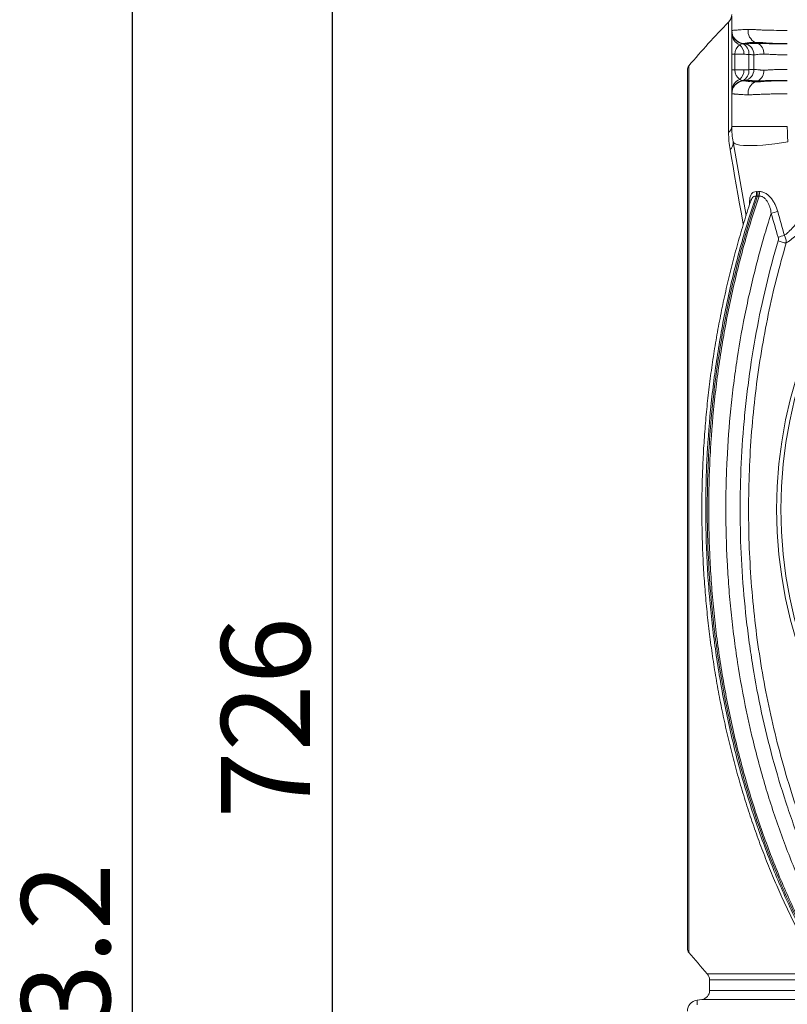
# Model space of a CAD drawing. Units: millimetres. Extents: x 220 to 4107, y 246 to 1640.
# Drawn here: x 220 to 565, y 945 to 1388 of the extents above; entities that cross this region are included whole.
import ezdxf

# ---------------------------------------------------------------- set-up
doc = ezdxf.new("R2010")
doc.units = ezdxf.units.MM
doc.header["$PDSIZE"] = -1
doc.layers.get('0').update_dxf_attribs({"color": 10})
doc.styles.add('SLDTEXTSTYLE0', font='TXT', dxfattribs={"width": 0.605})
doc.dimstyles.new('SLDDIMSTYLE0', dxfattribs={"dimtxt": 8, "dimasz": 8, "dimexe": 0, "dimexo": 0.0625, "dimgap": 2, "dimtad": 2, "dimlfac": 5, "dimrnd": 1e-09, "dimzin": 12, "dimdsep": 46, "dimtxsty": 'SLDTEXTSTYLE0', "dimsah": 1, "dimcen": 0.09, "dimadec": 0, "dimazin": 3, "dimtfac": 1, "dimtofl": 0, "dimtmove": 0, "dimatfit": 3, "dimfxl": 0, "dimfrac": 2, "dimtolj": 1, "dimtzin": 12, "dimarcsym": 0})

# ---------------------------------------------------------------- blocks, each defined once
blk = doc.blocks.new('*D4')
at = {"color": 0, "linetype": 'Continuous', "lineweight": -2, "transparency": 16777216}
for p, q in [((-52.062, 198.641), (-98, 198.641)), ((-98, 190.641), (-98, 8)), ((-37.362, 0), (-98, 0))]:
    blk.add_line(p, q, dxfattribs=at)
at = {"color": 0, "linetype": 'Continuous', "transparency": 16777216}
for points in [[(-99.333, 190.641), (-96.667, 190.641), (-98, 198.641)], [(-99.333, 8), (-96.667, 8), (-98, 0)]]:
    blk.add_solid(points, dxfattribs=at)
at = {"layer": 'DEFPOINTS', "color": 0, "linetype": 'Continuous', "transparency": 16777216}
for p in [(-52, 198.641), (-98, 0), (-37.3, 0)]:
    blk.add_point(p, dxfattribs=at)
at = {"color": 0, "linetype": 'Continuous', "lineweight": 0, "transparency": 16777216, "insert": (-108, 99.32), "char_height": 8, "attachment_point": 2, "rotation": 90, "style": 'SLDTEXTSTYLE0'}
blk.add_mtext('\\A1;993.2', dxfattribs=at)
blk = doc.blocks.new('*D8')
at = {"color": 0, "linetype": 'Continuous', "lineweight": -2, "transparency": 16777216}
for p, q in [((-52.062, 198.641), (-80, 198.641)), ((-80, 190.641), (-80, 61.441)), ((-14.016, 53.441), (-80, 53.441))]:
    blk.add_line(p, q, dxfattribs=at)
at = {"color": 0, "linetype": 'Continuous', "transparency": 16777216}
for points in [[(-81.333, 190.641), (-78.667, 190.641), (-80, 198.641)], [(-81.333, 61.441), (-78.667, 61.441), (-80, 53.441)]]:
    blk.add_solid(points, dxfattribs=at)
at = {"layer": 'DEFPOINTS', "color": 0, "linetype": 'Continuous', "transparency": 16777216}
for p in [(-52, 198.641), (-80, 53.441), (-13.954, 53.441)]:
    blk.add_point(p, dxfattribs=at)
at = {"color": 0, "linetype": 'Continuous', "lineweight": 0, "transparency": 16777216, "insert": (-90, 126.041), "char_height": 8, "attachment_point": 2, "rotation": 90, "style": 'SLDTEXTSTYLE0'}
blk.add_mtext('\\A1;726', dxfattribs=at)
blk = doc.blocks.new('sec')
at = {"linetype": 'Continuous', "lineweight": 20}
for p, q in [((-44, 188.0003), (-44, 189.2811)), ((-44.2897, 178.7961), (-44.2897, 188.7322)), ((-44, 185.8467), (-44, 187.728)), ((-43.0084, 186.8185), (-42.8264, 186.7864)), ((-41.8954, 186.918), (-41.6548, 186.8318)), ((-43.7193, 185.8467), (-44, 185.8467)), ((-44, 184.4347), (-44, 185.8467)), ((-43.7193, 185.8467), (-43.7193, 184.4347)), ((-42.9076, 185.8467), (-43.7193, 185.8467)), ((-42.4679, 184.4589), (-42.4679, 185.8225)), ((-42, 184.4798), (-42, 185.8016)), ((-47.8605, 184.8083), (-47.8605, 104.8731)), ((-48, 144.8407), (-48, 184.4237)), ((-43.7193, 184.4347), (-44, 184.4347)), ((-44, 182.5534), (-44, 184.4347)), ((-43.7193, 184.4347), (-42.9076, 184.4347)), ((-43.0084, 183.4629), (-42.8264, 183.495)), ((-44, 179.3406), (-44, 182.2811)), ((-39, 179.3406), (-44, 179.3406)), ((-42.7091, 171.3198), (-43.8785, 177.9514)), ((-48, 105.2577), (-48, 144.8407)), ((-46.2072, 102.9726), (-35.9154, 102.9726)), ((-46, 102.4354), (-46, 101.4455)), ((-35.6058, 102.4354), (-46, 102.4354)), ((-46, 101.4455), (-35.2144, 101.4455)), ((-46.6943, 100.6525), (-47.1333, 100.594)), ((-35.2372, 100.6525), (-46.6943, 100.6525))]:
    blk.add_line(p, q, dxfattribs=at)
at = {"linetype": 'Continuous', "lineweight": 20, "flags": 128}
for points in [[(-41.8954, 183.3634), (-41.8284, 183.3874), (-41.6548, 183.4496)], [(-38.9544, 177.9514), (-39.5369, 177.8579), (-40.1112, 177.7779), (-40.6692, 177.7125), (-41.2032, 177.6626), (-41.7057, 177.629), (-42.1695, 177.612), (-42.5883, 177.612), (-42.956, 177.629), (-43.2677, 177.6626), (-43.5188, 177.7125), (-43.7059, 177.7779), (-43.8264, 177.8579), (-43.8785, 177.9514)], [(-42.972, 170.5478), (-43.1337, 171.4652), (-43.2917, 172.3612), (-43.4458, 173.2353), (-43.596, 174.0869), (-43.7421, 174.9155), (-43.8841, 175.7206), (-44.0218, 176.5015), (-44.1551, 177.2579)]]:
    blk.add_lwpolyline(points, dxfattribs=at)
at = {"linetype": 'Continuous', "lineweight": 20}
for radius in [39.9676, 39.583]:
    blk.add_circle((0, 144.8407), radius, dxfattribs=at)
for centre, radius, start, end in [((-45, 189.4361), 1, 315.258748, 0), ((0, 144.8407), 62.3541, 135.258748, 140.13526), ((-42.8, 188.0003), 1.2, 180, 260), ((-42.8014, 187.9813), 1.1986, 180.036875, 260.057346), ((-42.8033, 187.9729), 1.1967, 180.079899, 258.754882), ((-42.8808, 187.749), 1.1194, 181.072906, 249.295773), ((-41.3435, 187.9795), 1.1964, 175.119175, 242.529761), ((-43.9975, 185.8836), 1.0906, 358.05952, 48.61389), ((-43.3872, 185.9411), 0.9269, 352.650925, 67.780001), ((-43, 185.8016), 1, 0, 80), ((-42.1147, 185.9473), 0.997, 355.119083, 62.529796), ((-47.4, 184.4237), 0.6, 140.13526, 180), ((-43.9975, 184.3978), 1.0906, 311.386051, 1.940539), ((-43.3872, 184.3403), 0.9269, 292.220049, 7.349063), ((-43, 184.4798), 1, 280, 0), ((-42.1147, 184.3341), 0.997, 297.470207, 4.880952), ((-42.8808, 182.5324), 1.1194, 110.704311, 178.92701), ((-42.8033, 182.3085), 1.1967, 101.245058, 179.920161), ((-42.8014, 182.3001), 1.1986, 99.942595, 179.963149), ((-42.8, 182.2811), 1.2, 100, 180), ((-41.3435, 182.3019), 1.1964, 117.470201, 184.880863), ((-44.6981, 179.3627), 0.6985, 305.784168, 358.18908), ((-36, 179.3406), 8, 180, 190), ((-44.6303, 177.8494), 0.7587, 308.774091, 7.728828), ((-42.5813, 173.3506), 0.8155, 339.413246, 8.273632), ((-42.352, 173.2938), 0.8397, 344.110044, 11.970856), ((-38.8245, 167.1936), 4.5995, 103.080236, 110.731557), ((-38.2529, 165.2576), 4.3816, 103.297919, 110.970576), ((-38.9836, 170.7478), 1.9109, 243.861845, 266.538926), ((-47.4, 105.2577), 0.6, 180, 219.86474), ((0, 144.8407), 62.3541, 219.86474, 222.179581), ((-46.8, 102.4354), 0.8, 0, 42.179581), ((-46.8, 101.4455), 0.8, 277.594643, 0), ((-47, 99.6029), 1, 97.67043, 180)]:
    blk.add_arc(centre, radius, start, end, dxfattribs=at)
for centre, major_axis, ratio, start_param, end_param in [((-42.8, 185.8467), (0, 1), 0.9192533, 0.5449718, 1.5707963), ((-42.8, 184.4347), (0, 1), 0.9192533, 1.5707963, 2.5966209), ((-36, 179.3406), (0, 8), 0.375, 1.5707963, 1.7453293)]:
    blk.add_ellipse(centre, major_axis=major_axis, ratio=ratio, start_param=start_param, end_param=end_param, dxfattribs=at)
for points, knots in [([(-44, 188.0003), (-44, 188.0003), (-43.9919, 188.0007), (-43.9599, 188.0023), (-43.9361, 188.0036), (-43.8729, 188.007), (-43.8335, 188.0092), (-43.7389, 188.015), (-43.6834, 188.0185), (-43.5581, 188.0276), (-43.4883, 188.033), (-43.3728, 188.044), (-43.3326, 188.0484), (-43.2484, 188.0561), (-43.2045, 188.0596), (-42.9762, 188.0751), (-42.7685, 188.0813), (-42.5355, 188.0813)], [0, 0, 0, 0, 0.125, 0.125, 0.25, 0.25, 0.375, 0.375, 0.5, 0.5, 0.625, 0.625, 0.6875, 0.6875, 0.75, 0.75, 1, 1, 1, 1]), ([(-44, 187.728), (-44, 187.7888), (-44, 187.8845), (-44, 187.921), (-44, 187.9343)], [0, 0, 0, 0, 0.6341497, 1, 1, 1, 1]), ([(-42.5355, 188.0813), (-42.4188, 188.0813), (-42.2969, 188.0797), (-42.0444, 188.0735), (-41.9137, 188.0689), (-41.7109, 188.0598), (-41.6422, 188.0563), (-41.5025, 188.0487), (-41.4315, 188.0443), (-41.2151, 188.0332), (-41.0655, 188.0277), (-40.6115, 188.0141), (-40.3001, 188.0089), (-39.8201, 188.0036), (-39.6577, 188.0024), (-39.3295, 188.0007), (-39.165, 188.0003), (-39, 188.0003)], [0, 0, 0, 0, 0.125, 0.125, 0.25, 0.25, 0.3125, 0.3125, 0.375, 0.375, 0.5, 0.5, 0.75, 0.75, 0.875, 0.875, 1, 1, 1, 1]), ([(-43.0367, 186.7992), (-43.0779, 186.7963), (-43.1187, 186.7875), (-43.1988, 186.7561), (-43.2383, 186.7337), (-43.2765, 186.7019)], [0, 0, 0, 0, 0.5, 0.5, 1, 1, 1, 1]), ([(-42.5167, 186.8829), (-42.5532, 186.8748), (-42.5895, 186.8683), (-42.6584, 186.8572), (-42.6912, 186.8525), (-42.7834, 186.8404), (-42.8365, 186.8347), (-42.9215, 186.8262), (-42.9538, 186.8233), (-42.9864, 186.8204), (-42.9946, 186.8197), (-43.0056, 186.8187), (-43.0084, 186.8185), (-43.0084, 186.8185)], [0, 0, 0, 0, 0.125, 0.125, 0.25, 0.25, 0.5, 0.5, 0.75, 0.75, 0.875, 0.875, 1, 1, 1, 1]), ([(-43.0084, 186.8007), (-42.9788, 186.7982), (-42.9527, 186.7961), (-42.9075, 186.7925), (-42.8882, 186.791), (-42.842, 186.7875), (-42.8264, 186.7864), (-42.8264, 186.7864)], [0, 0, 0, 0, 0.25, 0.25, 0.5, 0.5, 1, 1, 1, 1]), ([(-42.8264, 186.7864), (-42.8264, 186.7864), (-42.8226, 186.7865), (-42.8077, 186.7871), (-42.7966, 186.7875), (-42.7527, 186.7891), (-42.7092, 186.7906), (-42.622, 186.794), (-42.5893, 186.7952), (-42.516, 186.7981), (-42.4756, 186.7997), (-42.3878, 186.8034), (-42.3404, 186.8054), (-42.2382, 186.8098), (-42.1832, 186.8122), (-42.1241, 186.8148)], [0, 0, 0, 0, 0.125, 0.125, 0.25, 0.25, 0.5, 0.5, 0.625, 0.625, 0.75, 0.75, 0.875, 0.875, 1, 1, 1, 1]), ([(-41.8954, 186.918), (-42.0172, 186.918), (-42.1299, 186.9151), (-42.2854, 186.9063), (-42.335, 186.9026), (-42.4059, 186.896), (-42.429, 186.8936), (-42.4626, 186.8898), (-42.4791, 186.8878), (-42.498, 186.8854), (-42.5074, 186.8842), (-42.5114, 186.8836), (-42.514, 186.8832), (-42.5156, 186.8831), (-42.5167, 186.8829)], [0, 0, 0, 0, 0.5, 0.5, 0.75, 0.75, 0.875, 0.875, 0.9375, 0.96875, 0.984375, 0.9921875, 0.9921875, 1, 1, 1, 1]), ([(-42.1241, 186.8148), (-42.1217, 186.8149), (-42.1198, 186.8151), (-42.1154, 186.8155), (-42.1089, 186.816), (-42.0935, 186.8172), (-42.0624, 186.8194), (-41.9988, 186.8234), (-41.9418, 186.8261), (-41.8243, 186.8304), (-41.7416, 186.8318), (-41.6548, 186.8318)], [0, 0, 0, 0, 0.015625, 0.015625, 0.03125, 0.0625, 0.125, 0.25, 0.5, 0.5, 1, 1, 1, 1]), ([(-41.0779, 186.8829), (-41.1151, 186.8858), (-41.1526, 186.8885), (-41.2259, 186.8937), (-41.2621, 186.896), (-41.3695, 186.9026), (-41.4394, 186.9063), (-41.6438, 186.9151), (-41.7731, 186.918), (-41.8954, 186.918)], [0, 0, 0, 0, 0.125, 0.125, 0.25, 0.25, 0.5, 0.5, 1, 1, 1, 1]), ([(-41.0901, 186.8148), (-41.0853, 186.8146), (-41.0809, 186.8144), (-41.0717, 186.8141), (-41.0578, 186.8136), (-41.0251, 186.8125), (-40.9968, 186.8116), (-40.9397, 186.8098), (-40.901, 186.8087), (-40.7831, 186.8054), (-40.7023, 186.8034), (-40.5364, 186.7997), (-40.4509, 186.7981), (-40.2778, 186.7952), (-40.1902, 186.794), (-39.925, 186.7906), (-39.7446, 186.7891), (-39.4689, 186.7875), (-39.3761, 186.7871), (-39.2356, 186.7867), (-39.1885, 186.7866), (-39.0943, 186.7864), (-39.0468, 186.7864), (-39, 186.7864)], [0, 0, 0, 0, 0.0078125, 0.0078125, 0.015625, 0.03125, 0.0625, 0.0625, 0.125, 0.125, 0.25, 0.25, 0.375, 0.375, 0.5, 0.5, 0.75, 0.75, 0.875, 0.875, 0.9375, 0.9375, 1, 1, 1, 1]), ([(-39, 186.8185), (-39.1803, 186.8185), (-39.3611, 186.8194), (-39.7182, 186.8233), (-39.894, 186.8263), (-40.2406, 186.8349), (-40.4113, 186.8405), (-40.6639, 186.8525), (-40.7477, 186.8572), (-40.8722, 186.8655), (-40.9136, 186.8685), (-40.9753, 186.8735), (-40.9959, 186.8753), (-41.0267, 186.878), (-41.0421, 186.8794), (-41.06, 186.8811), (-41.0677, 186.8819), (-41.0728, 186.8824), (-41.0755, 186.8826), (-41.0779, 186.8829)], [0, 0, 0, 0, 0.25, 0.25, 0.5, 0.5, 0.75, 0.75, 0.875, 0.875, 0.9375, 0.9375, 0.96875, 0.96875, 0.984375, 0.9921875, 0.9960938, 0.9960938, 1, 1, 1, 1]), ([(-42, 185.8016), (-42, 185.8016), (-42.0103, 185.802), (-42.0511, 185.8037), (-42.0813, 185.8049), (-42.1617, 185.8084), (-42.2109, 185.8105), (-42.3264, 185.8157), (-42.3927, 185.8188), (-42.4679, 185.8225)], [0, 0, 0, 0, 0.25, 0.25, 0.5, 0.5, 0.75, 0.75, 1, 1, 1, 1]), ([(-41.1213, 185.8624), (-41.1914, 185.8624), (-41.258, 185.8608), (-41.3516, 185.8559), (-41.3817, 185.8538), (-41.4399, 185.8489), (-41.468, 185.8459), (-41.6034, 185.8315), (-41.6958, 185.8237), (-41.8473, 185.8118), (-41.9039, 185.8079), (-41.9612, 185.8041), (-41.9756, 185.8032), (-41.9951, 185.8019), (-42, 185.8016), (-42, 185.8016)], [0, 0, 0, 0, 0.125, 0.125, 0.1875, 0.1875, 0.25, 0.25, 0.5, 0.5, 0.75, 0.75, 0.875, 0.875, 1, 1, 1, 1]), ([(-39, 185.8016), (-39.099, 185.8016), (-39.1982, 185.8019), (-39.394, 185.8032), (-39.4908, 185.8041), (-39.778, 185.8079), (-39.9653, 185.8118), (-40.3311, 185.8237), (-40.5035, 185.8315), (-40.7063, 185.8459), (-40.7462, 185.8489), (-40.8248, 185.8538), (-40.8635, 185.8559), (-40.9776, 185.8608), (-41.0513, 185.8624), (-41.1213, 185.8624)], [0, 0, 0, 0, 0.125, 0.125, 0.25, 0.25, 0.5, 0.5, 0.75, 0.75, 0.8125, 0.8125, 0.875, 0.875, 1, 1, 1, 1]), ([(-42.4679, 184.4589), (-42.3927, 184.4626), (-42.3262, 184.4657), (-42.2107, 184.4709), (-42.1616, 184.4731), (-42.0812, 184.4765), (-42.051, 184.4777), (-42.0103, 184.4794), (-42, 184.4798), (-42, 184.4798)], [0, 0, 0, 0, 0.25, 0.25, 0.5, 0.5, 0.75, 0.75, 1, 1, 1, 1]), ([(-42, 184.4798), (-42, 184.4798), (-41.9951, 184.4795), (-41.9756, 184.4782), (-41.9612, 184.4773), (-41.9039, 184.4735), (-41.8473, 184.4696), (-41.6958, 184.4577), (-41.6034, 184.4499), (-41.468, 184.4355), (-41.4399, 184.4325), (-41.3817, 184.4276), (-41.3516, 184.4256), (-41.258, 184.4206), (-41.1914, 184.419), (-41.1213, 184.419)], [0, 0, 0, 0, 0.125, 0.125, 0.25, 0.25, 0.5, 0.5, 0.75, 0.75, 0.8125, 0.8125, 0.875, 0.875, 1, 1, 1, 1]), ([(-41.1213, 184.419), (-41.0513, 184.419), (-40.9776, 184.4206), (-40.8635, 184.4256), (-40.8248, 184.4276), (-40.7462, 184.4325), (-40.7063, 184.4355), (-40.5035, 184.4499), (-40.3311, 184.4577), (-39.9653, 184.4696), (-39.778, 184.4735), (-39.4908, 184.4773), (-39.394, 184.4782), (-39.1982, 184.4795), (-39.099, 184.4798), (-39, 184.4798)], [0, 0, 0, 0, 0.125, 0.125, 0.1875, 0.1875, 0.25, 0.25, 0.5, 0.5, 0.75, 0.75, 0.875, 0.875, 1, 1, 1, 1]), ([(-43.2765, 183.5795), (-43.2383, 183.5477), (-43.1988, 183.5253), (-43.1187, 183.4939), (-43.0779, 183.4852), (-43.0367, 183.4822)], [0, 0, 0, 0, 0.5, 0.5, 1, 1, 1, 1]), ([(-42.8264, 183.495), (-42.8264, 183.495), (-42.842, 183.4939), (-42.8882, 183.4904), (-42.9075, 183.4889), (-42.9527, 183.4854), (-42.9788, 183.4832), (-43.0084, 183.4807)], [0, 0, 0, 0, 0.5, 0.5, 0.75, 0.75, 1, 1, 1, 1]), ([(-43.0084, 183.4629), (-43.0084, 183.4629), (-42.9972, 183.462), (-42.9536, 183.4581), (-42.9211, 183.4552), (-42.8361, 183.4466), (-42.7833, 183.441), (-42.6911, 183.4289), (-42.6583, 183.4242), (-42.5894, 183.4131), (-42.5533, 183.4067), (-42.5167, 183.3985)], [0, 0, 0, 0, 0.25, 0.25, 0.5, 0.5, 0.75, 0.75, 0.875, 0.875, 1, 1, 1, 1]), ([(-42.1241, 183.4667), (-42.1535, 183.4679), (-42.1822, 183.4692), (-42.2372, 183.4716), (-42.2637, 183.4727), (-42.3404, 183.4761), (-42.3878, 183.478), (-42.4756, 183.4817), (-42.516, 183.4833), (-42.5893, 183.4862), (-42.622, 183.4875), (-42.7092, 183.4908), (-42.7527, 183.4924), (-42.7966, 183.4939), (-42.8077, 183.4943), (-42.8189, 183.4947), (-42.8217, 183.4948), (-42.8254, 183.495), (-42.8264, 183.495), (-42.8264, 183.495)], [0, 0, 0, 0, 0.0625, 0.0625, 0.125, 0.125, 0.25, 0.25, 0.375, 0.375, 0.5, 0.5, 0.75, 0.75, 0.875, 0.875, 0.9375, 0.9375, 1, 1, 1, 1]), ([(-42.5167, 183.3985), (-42.4323, 183.3869), (-42.3376, 183.3781), (-42.1298, 183.3663), (-42.0171, 183.3634), (-41.8954, 183.3634)], [0, 0, 0, 0, 0.5, 0.5, 1, 1, 1, 1]), ([(-41.8954, 183.3634), (-41.7736, 183.3634), (-41.6445, 183.3663), (-41.4397, 183.3751), (-41.3695, 183.3788), (-41.226, 183.3876), (-41.1524, 183.3927), (-41.0779, 183.3985)], [0, 0, 0, 0, 0.5, 0.5, 0.75, 0.75, 1, 1, 1, 1]), ([(-39, 183.495), (-39.0943, 183.495), (-39.1888, 183.4949), (-39.3761, 183.4943), (-39.4689, 183.4939), (-39.7446, 183.4924), (-39.925, 183.4908), (-40.1902, 183.4875), (-40.2778, 183.4862), (-40.4509, 183.4833), (-40.5364, 183.4817), (-40.7023, 183.478), (-40.7831, 183.4761), (-40.9402, 183.4716), (-41.0167, 183.4692), (-41.0901, 183.4667)], [0, 0, 0, 0, 0.125, 0.125, 0.25, 0.25, 0.5, 0.5, 0.625, 0.625, 0.75, 0.75, 0.875, 0.875, 1, 1, 1, 1]), ([(-41.0779, 183.3985), (-40.9959, 183.4067), (-40.9134, 183.4131), (-40.7471, 183.4243), (-40.6632, 183.4289), (-40.4089, 183.441), (-40.2366, 183.4467), (-39.8895, 183.4552), (-39.7142, 183.4581), (-39.4485, 183.461), (-39.3594, 183.4617), (-39.1804, 183.4627), (-39.0902, 183.4629), (-39, 183.4629)], [0, 0, 0, 0, 0.125, 0.125, 0.25, 0.25, 0.5, 0.5, 0.75, 0.75, 0.875, 0.875, 1, 1, 1, 1]), ([(-44, 182.3471), (-44, 182.3598), (-44, 182.3961), (-44, 182.4915), (-44, 182.5534)], [0, 0, 0, 0, 0.3512092, 1, 1, 1, 1]), ([(-42.5355, 182.2001), (-42.652, 182.2001), (-42.7622, 182.2017), (-42.9703, 182.2079), (-43.0685, 182.2126), (-43.2049, 182.2219), (-43.2486, 182.2253), (-43.3325, 182.233), (-43.3727, 182.2374), (-43.4879, 182.2484), (-43.5578, 182.2538), (-43.6519, 182.2606), (-43.6815, 182.2626), (-43.7366, 182.2662), (-43.7622, 182.2678), (-43.833, 182.2721), (-43.8724, 182.2744), (-43.9357, 182.2778), (-43.9597, 182.2791), (-43.9918, 182.2807), (-44, 182.2811), (-44, 182.2811)], [0, 0, 0, 0, 0.125, 0.125, 0.25, 0.25, 0.3125, 0.3125, 0.375, 0.375, 0.5, 0.5, 0.5625, 0.5625, 0.625, 0.625, 0.75, 0.75, 0.875, 0.875, 1, 1, 1, 1]), ([(-39, 182.2811), (-39.1647, 182.2811), (-39.3292, 182.2807), (-39.6541, 182.2791), (-39.8149, 182.2778), (-40.1333, 182.2744), (-40.291, 182.2722), (-40.5251, 182.2679), (-40.6027, 182.2663), (-40.7571, 182.2626), (-40.8341, 182.2606), (-41.0617, 182.2538), (-41.2097, 182.2484), (-41.4259, 182.2374), (-41.497, 182.233), (-41.6374, 182.2253), (-41.7067, 182.2219), (-41.9117, 182.2126), (-42.0439, 182.2079), (-42.2974, 182.2017), (-42.4191, 182.2001), (-42.5355, 182.2001)], [0, 0, 0, 0, 0.125, 0.125, 0.25, 0.25, 0.375, 0.375, 0.4375, 0.4375, 0.5, 0.5, 0.625, 0.625, 0.6875, 0.6875, 0.75, 0.75, 0.875, 0.875, 1, 1, 1, 1]), ([(-41.8179, 173.0639), (-42.3016, 171.6334), (-42.7477, 170.1808), (-43.361, 167.9687), (-43.5562, 167.2256), (-43.9276, 165.7294), (-44.1034, 164.9775), (-44.6015, 162.7106), (-44.8942, 161.1842), (-45.2745, 158.8723), (-45.3915, 158.098), (-45.6057, 156.5417), (-45.7028, 155.7609), (-45.9635, 153.4152), (-46.0966, 151.845), (-46.2356, 149.4802), (-46.2718, 148.6903), (-46.3242, 147.1075), (-46.3402, 146.3144), (-46.3578, 143.939), (-46.329, 142.3579), (-46.2247, 139.99), (-46.1797, 139.2013), (-46.0695, 137.6252), (-46.0041, 136.8373), (-45.8534, 135.266), (-45.7679, 134.4818), (-45.577, 132.9205), (-45.4717, 132.1432), (-45.126, 129.8216), (-44.8558, 128.2874), (-44.3915, 126.0064), (-44.2269, 125.2494), (-43.8778, 123.7423), (-43.6942, 122.9956), (-43.1168, 120.7774), (-42.6964, 119.327), (-41.786, 116.4817), (-41.2963, 115.0866), (-40.2487, 112.3508), (-39.6908, 111.0101), (-38.5061, 108.3839), (-37.8795, 107.0983), (-36.5568, 104.5827), (-35.8607, 103.3528), (-35.1281, 102.1518)], [0, 0, 0, 0, 0.0625, 0.0625, 0.09375, 0.09375, 0.125, 0.125, 0.1875, 0.1875, 0.21875, 0.21875, 0.25, 0.25, 0.3125, 0.3125, 0.34375, 0.34375, 0.375, 0.375, 0.4375, 0.4375, 0.46875, 0.46875, 0.5, 0.5, 0.53125, 0.53125, 0.5625, 0.5625, 0.625, 0.625, 0.65625, 0.65625, 0.6875, 0.6875, 0.75, 0.75, 0.8125, 0.8125, 0.875, 0.875, 0.9375, 0.9375, 1, 1, 1, 1]), ([(-34.8551, 102.1518), (-35.5876, 103.3528), (-36.2841, 104.5827), (-37.6071, 107.0983), (-38.2337, 108.3839), (-39.4179, 111.0101), (-39.9755, 112.3508), (-41.0228, 115.0866), (-41.5124, 116.4817), (-42.4229, 119.327), (-42.8436, 120.7773), (-43.4212, 122.9955), (-43.6048, 123.7422), (-43.9539, 125.2493), (-44.1186, 126.0063), (-44.5829, 128.2873), (-44.853, 129.8215), (-45.1987, 132.1431), (-45.304, 132.9204), (-45.4948, 134.4817), (-45.5803, 135.2659), (-45.7311, 136.8373), (-45.7964, 137.6251), (-45.9067, 139.2013), (-45.9517, 139.99), (-46.0561, 142.3579), (-46.0849, 143.939), (-46.0672, 146.3143), (-46.0511, 147.1074), (-45.9987, 148.6903), (-45.9624, 149.4801), (-45.8232, 151.8449), (-45.6899, 153.4151), (-45.4293, 155.7609), (-45.3322, 156.5417), (-45.1181, 158.098), (-45.0013, 158.8723), (-44.6213, 161.1842), (-44.329, 162.7106), (-43.8312, 164.9775), (-43.6555, 165.7294), (-43.2842, 167.2256), (-43.089, 167.9687), (-42.4753, 170.1808), (-42.0288, 171.6335), (-41.5444, 173.0639)], [0, 0, 0, 0, 0.0625, 0.0625, 0.125, 0.125, 0.1875, 0.1875, 0.25, 0.25, 0.3125, 0.3125, 0.34375, 0.34375, 0.375, 0.375, 0.4375, 0.4375, 0.46875, 0.46875, 0.5, 0.5, 0.53125, 0.53125, 0.5625, 0.5625, 0.625, 0.625, 0.65625, 0.65625, 0.6875, 0.6875, 0.75, 0.75, 0.78125, 0.78125, 0.8125, 0.8125, 0.875, 0.875, 0.90625, 0.90625, 0.9375, 0.9375, 1, 1, 1, 1]), ([(-42.4003, 172.2887), (-42.4007, 172.2938), (-42.4203, 172.5179), (-42.3914, 172.8568), (-42.271, 173.2328), (-42.0724, 173.4474), (-41.873, 173.4611), (-41.7743, 173.468)], [0, 0, 0, 0, 0.0076809, 0.3406938, 0.5700859, 0.7872905, 1, 1, 1, 1]), ([(-41.8179, 173.0639), (-41.883, 173.0624), (-41.9578, 173.0607), (-42.0864, 172.995), (-42.1953, 172.8902), (-42.249, 172.7289), (-42.2726, 172.6579)], [0, 0, 0, 0, 0.3068777, 0.3521796, 0.715138, 1, 1, 1, 1]), ([(-41.6827, 173.0589), (-41.6614, 173.1219), (-41.6483, 173.188), (-41.6383, 173.3269), (-41.6418, 173.3954), (-41.6537, 173.4631)], [0, 0, 0, 0, 0.5, 0.5, 1, 1, 1, 1]), ([(-40.4527, 171.4953), (-40.4768, 171.6787), (-40.5122, 171.8591), (-40.5902, 172.1231), (-40.6206, 172.2105), (-40.6914, 172.3799), (-40.7315, 172.4615), (-40.8232, 172.6168), (-40.8754, 172.6912), (-40.9616, 172.7909), (-40.9917, 172.8223), (-41.0546, 172.8807), (-41.0877, 172.9078), (-41.1554, 172.9563), (-41.1905, 172.9778), (-41.2609, 173.0139), (-41.2964, 173.0286), (-41.3679, 173.0512), (-41.4041, 173.059), (-41.4753, 173.0671), (-41.5103, 173.0674), (-41.5444, 173.0639)], [0, 0, 0, 0, 0.25, 0.25, 0.375, 0.375, 0.5, 0.5, 0.625, 0.625, 0.6875, 0.6875, 0.75, 0.75, 0.8125, 0.8125, 0.875, 0.875, 0.9375, 0.9375, 1, 1, 1, 1]), ([(-41.5305, 173.468), (-41.4882, 173.4712), (-41.4445, 173.4705), (-41.3549, 173.4615), (-41.3096, 173.4533), (-41.2183, 173.4296), (-41.1721, 173.4142), (-41.0792, 173.3763), (-41.032, 173.3536), (-40.8936, 173.2768), (-40.8052, 173.2145), (-40.6358, 173.0703), (-40.5546, 172.9878), (-40.4066, 172.813), (-40.339, 172.7202), (-40.2147, 172.5251), (-40.1581, 172.4227), (-40.0065, 172.1114), (-39.9277, 171.8957), (-39.8654, 171.6738)], [0, 0, 0, 0, 0.0625, 0.0625, 0.125, 0.125, 0.1875, 0.1875, 0.25, 0.25, 0.375, 0.375, 0.5, 0.5, 0.625, 0.625, 0.75, 0.75, 1, 1, 1, 1]), ([(-42.279, 172.6602), (-42.2915, 172.624), (-42.5152, 171.9781), (-42.9124, 170.697), (-43.4675, 168.8153), (-43.9772, 166.9049), (-44.4465, 164.9727), (-44.8721, 163.0233), (-45.2534, 161.0624), (-45.5898, 159.0917), (-45.8817, 157.1092), (-46.1297, 155.1125), (-46.3339, 153.1014), (-46.4938, 151.0791), (-46.6091, 149.0481), (-46.6796, 147.0114), (-46.7052, 144.9719), (-46.6857, 142.9324), (-46.6213, 140.896), (-46.512, 138.8654), (-46.358, 136.8433), (-46.1597, 134.8327), (-45.917, 132.8353), (-45.6303, 130.8499), (-45.2995, 128.8752), (-44.9246, 126.9116), (-44.5064, 124.9639), (-44.0459, 123.0376), (-43.5442, 121.1376), (-43.0017, 119.2623), (-42.4184, 117.4124), (-41.7939, 115.5877), (-41.1293, 113.7911), (-40.4244, 112.0222), (-39.6788, 110.2802), (-38.8938, 108.5684), (-38.0697, 106.8899), (-37.2087, 105.2469), (-36.3524, 103.7205), (-35.7748, 102.757), (-35.5094, 102.3143)], [0, 0, 0, 0, 0.001612, 0.02872743, 0.05585978, 0.08306411, 0.11029123, 0.13747863, 0.16457676, 0.19155064, 0.21849087, 0.24550987, 0.27258539, 0.29970667, 0.32686259, 0.35404143, 0.38123141, 0.40841752, 0.43558722, 0.46272942, 0.48983341, 0.51688918, 0.54388513, 0.57084225, 0.59788545, 0.62499242, 0.65212151, 0.67921783, 0.70622739, 0.73313805, 0.76014166, 0.78710626, 0.814072, 0.84106911, 0.8681335, 0.89531205, 0.92244489, 0.94959966, 0.97684279, 1, 1, 1, 1]), ([(-34.9916, 102.1518), (-36.5424, 104.6941), (-37.9958, 107.4749), (-39.4624, 110.8292), (-40.7546, 113.8499), (-41.8973, 117.0791), (-42.9933, 120.8599), (-43.9271, 124.2755), (-44.6666, 127.8409), (-45.3098, 131.9173), (-45.8057, 135.5919), (-46.0794, 139.3344), (-46.2208, 143.5374), (-46.2363, 147.2973), (-46.0249, 151.0327), (-45.6407, 155.3744), (-45.1675, 159.0302), (-44.4883, 162.5707), (-43.611, 166.6678), (-42.7697, 169.787), (-41.7877, 172.7485), (-41.6827, 173.0589)], [0, 0, 0, 0, 0.125, 0.125, 0.14, 0.25, 0.25, 0.28, 0.375, 0.375, 0.42, 0.5, 0.5, 0.56, 0.625, 0.625, 0.70666667, 0.75, 0.75, 0.85333333, 0.86551018, 0.86551018, 0.86551018, 0.86551018]), ([(-40.4527, 171.4953), (-40.9017, 170.0972), (-41.3151, 168.6786), (-41.8817, 166.5203), (-42.0617, 165.7955), (-42.4027, 164.3398), (-42.5639, 163.6084), (-43.0192, 161.4035), (-43.2855, 159.9193), (-43.6288, 157.6715), (-43.734, 156.9179), (-43.925, 155.4073), (-44.0109, 154.6505), (-44.2395, 152.3755), (-44.3531, 150.8527), (-44.466, 148.5595), (-44.4941, 147.7936), (-44.5309, 146.2588), (-44.5396, 145.492), (-44.5368, 143.1932), (-44.4963, 141.6631), (-44.3774, 139.3714), (-44.328, 138.608), (-44.2101, 137.0826), (-44.1414, 136.3205), (-43.9849, 134.8011), (-43.8971, 134.0432), (-43.7026, 132.5347), (-43.596, 131.7837), (-43.2477, 129.5404), (-42.9778, 128.0578), (-42.5935, 126.2206), (-42.5143, 125.8539), (-42.3512, 125.1223), (-42.2672, 124.7569), (-42.0088, 123.6661), (-41.8279, 122.9458), (-41.2601, 120.8049), (-40.8478, 119.4048), (-39.9572, 116.6569), (-39.4792, 115.3092), (-38.4584, 112.6655), (-37.9155, 111.3695), (-36.7642, 108.8302), (-36.1558, 107.5866), (-34.8726, 105.1528), (-34.1978, 103.9624), (-33.4885, 102.7996)], [0, 0, 0, 0, 0.0625, 0.0625, 0.09375, 0.09375, 0.125, 0.125, 0.1875, 0.1875, 0.21875, 0.21875, 0.25, 0.25, 0.3125, 0.3125, 0.34375, 0.34375, 0.375, 0.375, 0.4375, 0.4375, 0.46875, 0.46875, 0.5, 0.5, 0.53125, 0.53125, 0.5625, 0.5625, 0.625, 0.625, 0.640625, 0.640625, 0.65625, 0.65625, 0.6875, 0.6875, 0.75, 0.75, 0.8125, 0.8125, 0.875, 0.875, 0.9375, 0.9375, 1, 1, 1, 1]), ([(-39.2607, 169.5217), (-39.1913, 169.5762), (-39.1226, 169.633), (-38.9875, 169.75), (-38.9209, 169.8103), (-38.7238, 169.9959), (-38.5958, 170.1261), (-38.3456, 170.3973), (-38.2234, 170.5384), (-37.9838, 170.8298), (-37.8665, 170.9803), (-37.7523, 171.1337)], [0, 0, 0, 0, 0.125, 0.125, 0.25, 0.25, 0.5, 0.5, 0.75, 0.75, 1, 1, 1, 1]), ([(-37.1564, 170.5478), (-37.3066, 170.3801), (-37.4604, 170.2165), (-37.7728, 169.9022), (-37.9315, 169.7514), (-38.2544, 169.4638), (-38.4186, 169.327), (-38.67, 169.1343), (-38.7547, 169.0722), (-38.9258, 168.9524), (-39.0125, 168.8947), (-39.0989, 168.8403)], [0, 0, 0, 0, 0.25, 0.25, 0.5, 0.5, 0.75, 0.75, 0.875, 0.875, 1, 1, 1, 1]), ([(-39.2607, 169.5217), (-39.2327, 169.4666), (-39.2082, 169.4106), (-39.1662, 169.2967), (-39.1486, 169.2386), (-39.1209, 169.122), (-39.111, 169.0645), (-39.0991, 168.9511), (-39.097, 168.8948), (-39.0989, 168.8403)], [0, 0, 0, 0, 0.25, 0.25, 0.5, 0.5, 0.75, 0.75, 1, 1, 1, 1]), ([(-32.4638, 103.8136), (-33.812, 106.0238), (-35.0414, 108.3499), (-36.7115, 112.0103), (-37.239, 113.259), (-37.8612, 114.8562), (-37.9838, 115.1774), (-38.2243, 115.8212), (-38.3425, 116.1442), (-38.6905, 117.1161), (-38.914, 117.7682), (-39.9894, 121.0491), (-40.7157, 123.7387), (-41.6075, 127.8691), (-41.8717, 129.262), (-42.2178, 131.3757), (-42.3248, 132.0843), (-42.4726, 133.1534), (-42.5198, 133.5109), (-42.6098, 134.2277), (-42.6527, 134.5875), (-43.0188, 137.8283), (-43.1994, 140.7076), (-43.26, 145.0245), (-43.245, 146.4631), (-43.1443, 149.3397), (-43.0588, 150.7776), (-42.8778, 152.934), (-42.8087, 153.6527), (-42.6917, 154.7306), (-42.6505, 155.0899), (-42.5636, 155.8085), (-42.5179, 156.1677), (-42.279, 157.958), (-42.0541, 159.376), (-41.5367, 162.1837), (-41.2439, 163.5734), (-40.588, 166.3243), (-40.2248, 167.6855), (-39.8254, 169.0322)], [0, 0, 0, 0, 0.125, 0.125, 0.1875, 0.1875, 0.203125, 0.203125, 0.21875, 0.21875, 0.25, 0.25, 0.375, 0.375, 0.4375, 0.4375, 0.46875, 0.46875, 0.484375, 0.484375, 0.5, 0.5, 0.625, 0.625, 0.6875, 0.6875, 0.75, 0.75, 0.78125, 0.78125, 0.796875, 0.796875, 0.8125, 0.8125, 0.875, 0.875, 0.9375, 0.9375, 1, 1, 1, 1]), ([(-39.0989, 168.8403), (-39.3983, 167.7809), (-39.9974, 165.6605), (-40.7333, 162.3968), (-41.3504, 159.0857), (-41.8404, 155.7079), (-42.2, 152.2703), (-42.424, 148.7794), (-42.5109, 145.2708), (-42.46, 141.7608), (-42.271, 138.2659), (-41.9427, 134.7972), (-41.4735, 131.3609), (-40.8676, 127.9622), (-40.1277, 124.6112), (-39.2576, 121.3235), (-38.2609, 118.1145), (-37.1587, 115.05), (-35.9607, 112.1315), (-34.6768, 109.3592), (-33.2979, 106.6783), (-32.2962, 104.9838), (-31.7958, 104.1372)], [0, 0, 0, 0, 0.0495874, 0.09925, 0.1489126, 0.1985003, 0.2491545, 0.2999684, 0.3508637, 0.4017587, 0.4525725, 0.5032267, 0.5538793, 0.6046917, 0.6555853, 0.7064788, 0.7572911, 0.8079438, 0.8559239, 0.9039718, 0.9520199, 1, 1, 1, 1]), ([(-39.8254, 169.0322), (-39.8105, 169.0825), (-39.8019, 169.1351), (-39.7995, 169.2432), (-39.8057, 169.297), (-39.821, 169.349)], [0, 0, 0, 0, 0.5, 0.5, 1, 1, 1, 1]), ([(-47.1319, 100.5836), (-47.1319, 100.5808), (-47.1318, 100.5744), (-47.1287, 100.4313), (-47.1253, 100.2475), (-47.1235, 100.1556)], [0, 0, 0, 0, 0.2782312, 0.639114, 1, 1, 1, 1])]:
    blk.add_open_spline(points, degree=3, knots=knots, dxfattribs=at)
for points in [[(-43.0084, 186.8007), (-43.0175, 186.8005), (-43.027, 186.8), (-43.0367, 186.7992)], [(-43.0084, 186.8185), (-43.0084, 186.8185), (-43.0084, 186.8129), (-43.0084, 186.8007)], [(-41.6548, 186.8318), (-41.4812, 186.8318), (-41.2922, 186.8261), (-41.0901, 186.8148)], [(-42.4679, 185.8225), (-42.6143, 185.837), (-42.7609, 185.8467), (-42.9076, 185.8467)], [(-42.9076, 184.4347), (-42.7609, 184.4347), (-42.6143, 184.4445), (-42.4679, 184.4589)], [(-43.0367, 183.4822), (-43.027, 183.4814), (-43.0175, 183.4809), (-43.0084, 183.4807)], [(-41.6548, 183.4496), (-41.8283, 183.4496), (-41.9854, 183.4553), (-42.1241, 183.4667)], [(-41.0901, 183.4667), (-41.2918, 183.4553), (-41.4812, 183.4496), (-41.6548, 183.4496)], [(-44.1551, 177.2579), (-44.2426, 177.7541), (-44.2897, 178.265), (-44.2897, 178.7961)], [(-41.6827, 173.0589), (-41.7283, 173.059), (-41.7734, 173.0607), (-41.8179, 173.0639)], [(-41.7743, 173.468), (-41.7346, 173.4648), (-41.6944, 173.4632), (-41.6537, 173.4631)], [(-41.5444, 173.0639), (-41.591, 173.0607), (-41.6371, 173.059), (-41.6827, 173.0589)], [(-41.6537, 173.4631), (-41.6131, 173.4632), (-41.572, 173.4648), (-41.5305, 173.468)], [(-39.821, 169.349), (-40.0317, 170.0641), (-40.2422, 170.7796), (-40.4527, 171.4953)], [(-39.8654, 171.6738), (-39.6639, 170.9561), (-39.4625, 170.2388), (-39.2607, 169.5217)]]:
    blk.add_open_spline(points, degree=3, dxfattribs=at)
at = {"linetype": 'Continuous', "lineweight": 0}
for base, p2, picture, middle in [((-98, 0), (-37.2996, 0), '*D4', (-104, 99.3204)), ((-80, 53.4407), (-13.954, 53.4407), '*D8', (-86, 126.0407))]:
    dim = blk.add_linear_dim(base=base, p1=(-52, 198.6407), p2=p2, angle=90, dimstyle='SLDDIMSTYLE0', dxfattribs=at)
    dim.commit()
    dim.dimension.update_dxf_attribs({"geometry": picture, "text_midpoint": middle})

msp = doc.modelspace()

# ---------------------------------------------------------------- block references
at = {"xscale": 5, "yscale": 5, "zscale": 5}
msp.add_blockref('sec', (760.26, 443.52), dxfattribs=at)

doc.saveas('drawing.dxf')
